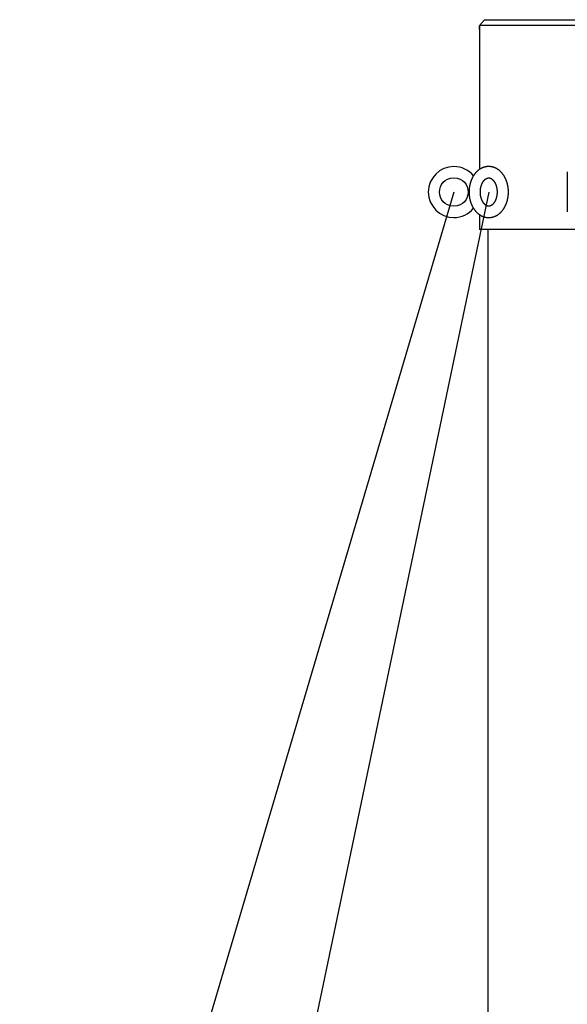
# Model space of a CAD drawing. Units: inches. Extents: x 65 to 142, y 79 to 200.
# Drawn here: x 99 to 104, y 191 to 200 of the extents above; entities that cross this region are included whole.
import ezdxf

# ---------------------------------------------------------------- set-up
doc = ezdxf.new("R2010")
doc.units = ezdxf.units.IN
doc.header["$MEASUREMENT"] = 0
doc.layers.add('Ebene 1', color=7, linetype='Continuous')

# ---------------------------------------------------------------- blocks, each defined once
blk = doc.blocks.new('block 2')
at = {"layer": 'Ebene 1', "color": 179, "lineweight": 25, "true_color": 0x1a171b}
for points in [[(102.942, 199.8927), (102.8971, 199.8426)], [(104.5471, 199.8426), (102.8971, 199.8426)], [(102.8971, 199.8426), (102.8971, 199.8426)], [(102.8971, 199.8376), (102.8971, 199.8376)], [(102.8971, 199.8376), (102.8971, 199.8376), (102.8971, 199.8374), (102.8971, 199.8372), (102.8971, 199.8372), (102.8971, 199.8371), (102.8971, 199.8369), (102.8971, 199.8367), (102.8971, 199.8366), (102.8971, 199.8364), (102.8971, 199.8362), (102.8971, 199.8359), (102.8971, 199.8357), (102.8971, 199.8352), (102.8971, 199.835), (102.8971, 199.8347), (102.8971, 199.8341), (102.8971, 199.834), (102.8971, 199.8335), (102.8971, 199.8331), (102.8971, 199.8328), (102.8971, 199.8322), (102.8973, 199.8317), (102.8973, 199.8314), (102.8973, 199.8309), (102.8973, 199.8304), (102.8973, 199.8298), (102.8973, 199.8293), (102.8973, 199.8288), (102.8973, 199.8281), (102.8973, 199.8276), (102.8974, 199.8269), (102.8974, 199.8264), (102.8974, 199.8257), (102.8974, 199.825), (102.8974, 199.8245), (102.8974, 199.8238), (102.8974, 199.8231), (102.8974, 199.8224), (102.8974, 199.8217), (102.8974, 199.8211), (102.8974, 199.8204), (102.8974, 199.8197), (102.8974, 199.819), (102.8974, 199.8181), (102.8974, 199.8174), (102.8974, 199.8166), (102.8974, 199.8159), (102.8974, 199.8152), (102.8976, 199.8145), (102.8976, 199.8138), (102.8976, 199.813), (102.8976, 199.8121), (102.8976, 199.8114), (102.8976, 199.8107), (102.8976, 199.8099), (102.8976, 199.809), (102.8976, 199.8083), (102.8976, 199.8076), (102.8976, 199.8068), (102.8976, 199.8059), (102.8976, 199.8052), (102.8976, 199.8043), (102.8976, 199.8037), (102.8976, 199.8028), (102.8976, 199.8021), (102.8976, 199.8014), (102.8976, 199.8006), (102.8974, 199.7999), (102.8974, 199.799), (102.8974, 199.7983), (102.8974, 199.7976), (102.8974, 199.7968), (102.8974, 199.7961), (102.8974, 199.7954), (102.8974, 199.7947), (102.8974, 199.7938), (102.8974, 199.7931), (102.8974, 199.7925), (102.8974, 199.7918), (102.8974, 199.7911), (102.8974, 199.7906), (102.8974, 199.7899), (102.8974, 199.7892), (102.8974, 199.7887), (102.8974, 199.788), (102.8973, 199.7875), (102.8973, 199.7868), (102.8973, 199.7863), (102.8973, 199.7857), (102.8973, 199.7852), (102.8973, 199.7847), (102.8973, 199.7842), (102.8973, 199.7837), (102.8973, 199.7832), (102.8971, 199.7828), (102.8971, 199.7823), (102.8971, 199.7819), (102.8971, 199.7816), (102.8971, 199.7813), (102.8971, 199.7807), (102.8971, 199.7804), (102.8971, 199.7801), (102.8971, 199.7799), (102.8971, 199.7795), (102.8971, 199.7794), (102.8971, 199.779), (102.8971, 199.7788), (102.8971, 199.7787), (102.8971, 199.7785), (102.8971, 199.7783), (102.8971, 199.7782), (102.8971, 199.778), (102.8971, 199.7778), (102.8971, 199.7776), (102.8971, 199.7776), (102.8971, 199.7775)], [(102.942, 199.8927), (104.502, 199.8927)], [(102.8971, 199.7775), (102.8971, 198.571)], [(103.1534, 198.3726), (103.1534, 198.3753), (103.1532, 198.3781), (103.153, 198.3807), (103.153, 198.3834), (103.1529, 198.3862), (103.1529, 198.3888), (103.1527, 198.3915), (103.1525, 198.3941), (103.1524, 198.3968), (103.152, 198.3996), (103.1518, 198.4022), (103.1515, 198.4048), (103.1513, 198.4075), (103.1508, 198.4103), (103.1505, 198.4129), (103.1501, 198.4155), (103.1498, 198.4182), (103.1493, 198.4208), (103.1489, 198.4234), (103.1484, 198.4261), (103.1479, 198.4287), (103.1474, 198.4313), (103.1468, 198.4339), (103.1462, 198.4365), (103.1456, 198.4392), (103.1451, 198.4418), (103.1444, 198.4444), (103.1437, 198.4468), (103.1431, 198.4494), (103.1424, 198.452), (103.1417, 198.4544), (103.1408, 198.457), (103.14, 198.4595), (103.1393, 198.462), (103.1384, 198.4644), (103.1375, 198.467), (103.1367, 198.4695), (103.1358, 198.4718), (103.1348, 198.4744), (103.1339, 198.4766), (103.1329, 198.4792), (103.1319, 198.4814), (103.131, 198.4838), (103.13, 198.4862), (103.1288, 198.4885), (103.1279, 198.4909), (103.1267, 198.4931), (103.1255, 198.4954), (103.1245, 198.4978), (103.1232, 198.5), (103.122, 198.5023), (103.1208, 198.5045), (103.1196, 198.5067), (103.1183, 198.5088), (103.1172, 198.5111), (103.1157, 198.5131), (103.1145, 198.5154), (103.1131, 198.5174), (103.1117, 198.5195), (103.1105, 198.5216), (103.109, 198.5236), (103.1076, 198.5257), (103.1062, 198.5276), (103.1046, 198.5297), (103.1031, 198.5316), (103.1017, 198.5336), (103.1002, 198.5353), (103.0986, 198.5374), (103.0971, 198.5393), (103.0955, 198.541), (103.0938, 198.5429), (103.0922, 198.5446), (103.0905, 198.5464), (103.089, 198.5483), (103.0872, 198.55), (103.0855, 198.5517), (103.0838, 198.5533), (103.0821, 198.555), (103.0804, 198.5565), (103.0785, 198.5581), (103.0767, 198.5598), (103.075, 198.5614), (103.0731, 198.5629), (103.0714, 198.5643), (103.0695, 198.5657), (103.0676, 198.5672), (103.0655, 198.5686), (103.0638, 198.57), (103.0618, 198.5712), (103.0599, 198.5725), (103.058, 198.5739), (103.0559, 198.5751), (103.054, 198.5763), (103.0519, 198.5775), (103.0499, 198.5787), (103.048, 198.5798), (103.0459, 198.581), (103.0437, 198.582), (103.0418, 198.5831), (103.0397, 198.5841), (103.0375, 198.585), (103.0354, 198.586), (103.0332, 198.5868), (103.0311, 198.5877), (103.029, 198.5886), (103.0268, 198.5893), (103.0245, 198.5901), (103.0225, 198.5908), (103.0204, 198.5915), (103.0182, 198.5922), (103.0159, 198.5927), (103.0137, 198.5934), (103.0115, 198.5939), (103.0092, 198.5943), (103.007, 198.5948), (103.0047, 198.5953), (103.0025, 198.5956), (103.0003, 198.596), (102.998, 198.5963), (102.9958, 198.5967), (102.9934, 198.597), (102.9913, 198.5972), (102.9889, 198.5974), (102.9867, 198.5974), (102.9844, 198.5975), (102.9822, 198.5975), (102.9798, 198.5975), (102.9775, 198.5975), (102.9753, 198.5975), (102.9729, 198.5974), (102.9706, 198.5974), (102.9684, 198.5972), (102.9662, 198.597), (102.9639, 198.5967), (102.9617, 198.5965), (102.9593, 198.5961), (102.957, 198.5958), (102.9548, 198.5953), (102.9525, 198.5949), (102.9503, 198.5944), (102.9481, 198.5939), (102.9458, 198.5934), (102.9436, 198.5929), (102.9413, 198.5922), (102.9393, 198.5915), (102.937, 198.591), (102.9348, 198.5903), (102.9326, 198.5894), (102.9305, 198.5886), (102.9284, 198.5879), (102.9262, 198.587), (102.924, 198.586), (102.9219, 198.5851), (102.9198, 198.5841), (102.9177, 198.5832), (102.9157, 198.5822), (102.9136, 198.5812), (102.9115, 198.5801), (102.9095, 198.5789), (102.9074, 198.5777), (102.9055, 198.5765), (102.9035, 198.5753), (102.9016, 198.5741), (102.8995, 198.5729), (102.8976, 198.5715), (102.8957, 198.5701), (102.8938, 198.5688), (102.8919, 198.5674), (102.89, 198.566), (102.8881, 198.5646), (102.8862, 198.5631), (102.8845, 198.5615), (102.8826, 198.56), (102.8809, 198.5584), (102.879, 198.5569), (102.8773, 198.5553), (102.8755, 198.5536), (102.8738, 198.5519), (102.8721, 198.5502), (102.8704, 198.5484), (102.8687, 198.5467), (102.8671, 198.545), (102.8656, 198.5431), (102.864, 198.5414), (102.8623, 198.5395), (102.8607, 198.5378), (102.8592, 198.5357), (102.8576, 198.5338), (102.8561, 198.5319), (102.8547, 198.53), (102.8532, 198.5281), (102.8518, 198.5259), (102.8504, 198.524), (102.849, 198.5219), (102.8475, 198.5197), (102.8461, 198.5178), (102.8449, 198.5157), (102.8435, 198.5135), (102.8421, 198.5114), (102.8409, 198.5092), (102.8395, 198.5069), (102.8385, 198.5047), (102.8371, 198.5026), (102.8361, 198.5002), (102.8349, 198.498), (102.8337, 198.4957), (102.8325, 198.4935), (102.8314, 198.4912), (102.8304, 198.4888), (102.8294, 198.4864), (102.8282, 198.4842), (102.8273, 198.4818), (102.8263, 198.4794), (102.8252, 198.4769), (102.8244, 198.4745), (102.8234, 198.472), (102.8225, 198.4695), (102.8216, 198.4671), (102.8208, 198.4647), (102.8199, 198.4621), (102.819, 198.4595), (102.8184, 198.4571), (102.8175, 198.4547), (102.8168, 198.4521), (102.8161, 198.4496), (102.8153, 198.447), (102.8147, 198.4444), (102.8141, 198.4418), (102.8134, 198.4394), (102.8128, 198.4366), (102.8123, 198.4341), (102.8118, 198.4315), (102.8113, 198.4289), (102.8108, 198.4263), (102.8103, 198.4235), (102.8097, 198.421), (102.8094, 198.4182), (102.8089, 198.4155), (102.8085, 198.4129), (102.8082, 198.4103), (102.8079, 198.4075), (102.8075, 198.4048), (102.8072, 198.4022), (102.807, 198.3996), (102.8068, 198.3968), (102.8065, 198.3941), (102.8065, 198.3915), (102.8063, 198.3888), (102.8061, 198.386), (102.806, 198.3834), (102.806, 198.3805), (102.8058, 198.3779), (102.8058, 198.3751), (102.8058, 198.3726), (102.8058, 198.3698), (102.8058, 198.367), (102.806, 198.3643), (102.8061, 198.3615), (102.8061, 198.359), (102.8063, 198.3562), (102.8065, 198.3534), (102.8066, 198.3509), (102.8068, 198.3481), (102.807, 198.3455), (102.8073, 198.3428), (102.8077, 198.34), (102.8079, 198.3372), (102.8082, 198.3347), (102.8087, 198.3321), (102.8091, 198.3293), (102.8094, 198.3266), (102.8099, 198.324), (102.8103, 198.3214), (102.8108, 198.3186), (102.8113, 198.3162), (102.8118, 198.3135), (102.8123, 198.3109), (102.813, 198.3083), (102.8135, 198.3056), (102.8141, 198.3031), (102.8147, 198.3004), (102.8154, 198.298), (102.8161, 198.2954), (102.8168, 198.2928), (102.8177, 198.2904), (102.8184, 198.2878), (102.819, 198.2854), (102.8199, 198.2828), (102.8208, 198.2804), (102.8216, 198.2778), (102.8225, 198.2754), (102.8234, 198.273), (102.8244, 198.2706), (102.8252, 198.2682), (102.8263, 198.2656), (102.8273, 198.2634), (102.8283, 198.2609), (102.8294, 198.2585), (102.8304, 198.2563), (102.8314, 198.2539), (102.8325, 198.2516), (102.8337, 198.2494), (102.8349, 198.247), (102.8361, 198.2447), (102.8373, 198.2425), (102.8385, 198.2403), (102.8395, 198.2382), (102.8409, 198.236), (102.8423, 198.2339), (102.8435, 198.2317), (102.8449, 198.2296), (102.8461, 198.2273), (102.8475, 198.2253), (102.849, 198.2232), (102.8504, 198.2211), (102.8518, 198.2191), (102.8532, 198.2172), (102.8547, 198.2153), (102.8561, 198.2132), (102.8576, 198.2113), (102.8592, 198.2093), (102.8607, 198.2075), (102.8623, 198.2056), (102.864, 198.2038), (102.8656, 198.2019), (102.8671, 198.2001), (102.8688, 198.1984), (102.8704, 198.1967), (102.8723, 198.195), (102.8738, 198.1932), (102.8757, 198.1915), (102.8773, 198.19), (102.879, 198.1884), (102.8809, 198.1867), (102.8826, 198.1853), (102.8845, 198.1836), (102.8864, 198.1822), (102.8881, 198.1807), (102.89, 198.1793), (102.8919, 198.1777), (102.8938, 198.1764), (102.8957, 198.175), (102.8976, 198.1736), (102.8995, 198.1724), (102.9016, 198.171), (102.9036, 198.1698), (102.9055, 198.1686), (102.9076, 198.1674), (102.9095, 198.1662), (102.9115, 198.1652), (102.9136, 198.1641), (102.9157, 198.1629), (102.9177, 198.1621), (102.9198, 198.161), (102.9219, 198.16), (102.924, 198.1591), (102.9262, 198.1583), (102.9284, 198.1574), (102.9305, 198.1566), (102.9326, 198.1557), (102.9348, 198.155), (102.9369, 198.1543), (102.9393, 198.1536), (102.9413, 198.1529), (102.9436, 198.1522), (102.9458, 198.1517), (102.9481, 198.1512), (102.9503, 198.1507), (102.9525, 198.1502), (102.9548, 198.1498), (102.957, 198.1495), (102.9593, 198.1491), (102.9615, 198.1488), (102.9637, 198.1485), (102.966, 198.1483), (102.9684, 198.1481), (102.9706, 198.1478), (102.9729, 198.1478), (102.9753, 198.1476), (102.9773, 198.1476), (102.9798, 198.1476), (102.982, 198.1476), (102.9842, 198.1476), (102.9865, 198.1478), (102.9889, 198.1479), (102.9911, 198.1481), (102.9934, 198.1483), (102.9958, 198.1485), (102.9978, 198.1488), (103.0003, 198.1491), (103.0025, 198.1495), (103.0047, 198.15), (103.007, 198.1504), (103.0092, 198.1509), (103.0115, 198.1514), (103.0137, 198.1519), (103.0158, 198.1524), (103.0182, 198.1531), (103.0202, 198.1538), (103.0225, 198.1543), (103.0245, 198.1552), (103.0268, 198.1559), (103.029, 198.1567), (103.0311, 198.1576), (103.0332, 198.1584), (103.0354, 198.1593), (103.0375, 198.1602), (103.0395, 198.1612), (103.0416, 198.1622), (103.0437, 198.1631), (103.0459, 198.1643), (103.0478, 198.1653), (103.0499, 198.1664), (103.0519, 198.1677), (103.054, 198.1688), (103.0559, 198.17), (103.058, 198.1714), (103.0599, 198.1726), (103.0618, 198.174), (103.0638, 198.1753), (103.0655, 198.1765), (103.0676, 198.1781), (103.0695, 198.1795), (103.0714, 198.1808), (103.0731, 198.1824), (103.0748, 198.1838), (103.0767, 198.1855), (103.0785, 198.187), (103.0804, 198.1886), (103.0821, 198.1901), (103.0838, 198.1919), (103.0855, 198.1936), (103.0872, 198.1953), (103.089, 198.197), (103.0905, 198.1988), (103.0922, 198.2005), (103.0938, 198.2022), (103.0955, 198.2041), (103.0971, 198.206), (103.0986, 198.2079), (103.1002, 198.2098), (103.1017, 198.2117), (103.1031, 198.2136), (103.1046, 198.2155), (103.1062, 198.2175), (103.1076, 198.2196), (103.109, 198.2215), (103.1105, 198.2236), (103.1117, 198.2256), (103.1131, 198.2277), (103.1145, 198.2298), (103.1157, 198.232), (103.117, 198.2341), (103.1183, 198.2363), (103.1196, 198.2384), (103.1208, 198.2408), (103.122, 198.2429), (103.1232, 198.2451), (103.1245, 198.2475), (103.1255, 198.2497), (103.1267, 198.252), (103.1277, 198.2544), (103.1288, 198.2566), (103.13, 198.2589), (103.131, 198.2613), (103.1319, 198.2637), (103.1329, 198.2661), (103.1339, 198.2685), (103.1348, 198.2708), (103.1358, 198.2733), (103.1367, 198.2758), (103.1375, 198.2783), (103.1384, 198.2807), (103.1393, 198.2832), (103.14, 198.2856), (103.1408, 198.2883), (103.1417, 198.2907), (103.1424, 198.2932), (103.1431, 198.2957), (103.1437, 198.2983), (103.1443, 198.3009), (103.1451, 198.3035), (103.1456, 198.3061), (103.1462, 198.3087), (103.1468, 198.3112), (103.1474, 198.3138), (103.1479, 198.3164), (103.1484, 198.319), (103.1489, 198.3217), (103.1493, 198.3243), (103.1498, 198.3269), (103.1501, 198.3297), (103.1505, 198.3323), (103.1508, 198.335), (103.1513, 198.3376), (103.1515, 198.3403), (103.1518, 198.3431), (103.152, 198.3457), (103.1524, 198.3483), (103.1525, 198.351), (103.1527, 198.3538), (103.1529, 198.3564), (103.1529, 198.3588), (103.153, 198.3617), (103.153, 198.3665), (103.1534, 198.3726)], [(103.6721, 198.5495), (103.6721, 198.1977)], [(102.9796, 198.2477), (102.9791, 198.2477), (102.9787, 198.2477), (102.9782, 198.2477), (102.9777, 198.2477), (102.9772, 198.2477), (102.9767, 198.2477), (102.9761, 198.2477), (102.9756, 198.2478), (102.9753, 198.2478), (102.9748, 198.248), (102.9742, 198.248), (102.9737, 198.248), (102.9732, 198.2482), (102.9727, 198.2482), (102.9722, 198.2484), (102.9717, 198.2484), (102.9711, 198.2485), (102.9708, 198.2487), (102.9703, 198.2487), (102.9698, 198.2489), (102.9693, 198.2489), (102.9687, 198.2491), (102.9682, 198.2494), (102.9677, 198.2494), (102.9672, 198.2496), (102.9667, 198.2497), (102.9663, 198.2499), (102.9656, 198.2501), (102.9651, 198.2504), (102.9646, 198.2506), (102.9641, 198.2508), (102.9636, 198.2511), (102.9629, 198.2513), (102.9624, 198.2515), (102.9618, 198.2516), (102.9615, 198.252), (102.9608, 198.2522), (102.9603, 198.2525), (102.9598, 198.2528), (102.9593, 198.253), (102.9586, 198.2534), (102.9581, 198.2537), (102.9577, 198.2539), (102.957, 198.2544), (102.9565, 198.2547), (102.9558, 198.2551), (102.9553, 198.2553), (102.9548, 198.2558), (102.9541, 198.2561), (102.9536, 198.2566), (102.9531, 198.257), (102.9524, 198.2573), (102.9519, 198.2577), (102.9513, 198.2582), (102.9508, 198.2585), (102.9503, 198.259), (102.9496, 198.2596), (102.9491, 198.2599), (102.9484, 198.2604), (102.9479, 198.2609), (102.9474, 198.2615), (102.9467, 198.262), (102.9462, 198.2625), (102.9455, 198.263), (102.945, 198.2635), (102.9444, 198.2642), (102.9438, 198.2646), (102.9432, 198.2652), (102.9427, 198.2659), (102.9422, 198.2665), (102.9415, 198.267), (102.941, 198.2677), (102.9405, 198.2682), (102.9398, 198.2689), (102.9393, 198.2696), (102.9388, 198.2702), (102.9381, 198.2708), (102.9376, 198.2714), (102.937, 198.2723), (102.9365, 198.273), (102.936, 198.2737), (102.9353, 198.2744), (102.9348, 198.2751), (102.9343, 198.2758), (102.9338, 198.2766), (102.9331, 198.2773), (102.9326, 198.278), (102.9322, 198.2789), (102.9315, 198.2797), (102.931, 198.2804), (102.9305, 198.2813), (102.93, 198.2821), (102.9295, 198.2828), (102.9289, 198.2837), (102.9284, 198.2845), (102.9279, 198.2854), (102.9274, 198.2863), (102.9269, 198.2871), (102.9264, 198.288), (102.9258, 198.289), (102.9255, 198.2897), (102.9248, 198.2907), (102.9245, 198.2916), (102.924, 198.2925), (102.9234, 198.2935), (102.9229, 198.2945), (102.9226, 198.2954), (102.9221, 198.2963), (102.9217, 198.2973), (102.9212, 198.2983), (102.9207, 198.2992), (102.9202, 198.3002), (102.9198, 198.3012), (102.9195, 198.3023), (102.919, 198.3031), (102.9186, 198.3042), (102.9181, 198.3052), (102.9177, 198.3062), (102.9174, 198.3073), (102.9169, 198.3083), (102.9167, 198.3093), (102.9162, 198.3104), (102.9159, 198.3116), (102.9155, 198.3126), (102.915, 198.3138), (102.9146, 198.3147), (102.9143, 198.3159), (102.914, 198.3169), (102.9138, 198.318), (102.9133, 198.3192), (102.9131, 198.3202), (102.9128, 198.3214), (102.9124, 198.3226), (102.9121, 198.3236), (102.9119, 198.3248), (102.9115, 198.3259), (102.9112, 198.3271), (102.9109, 198.3283), (102.9107, 198.3293), (102.9105, 198.3305), (102.9102, 198.3316), (102.91, 198.3328), (102.9097, 198.3341), (102.9095, 198.3352), (102.9091, 198.3364), (102.909, 198.3374), (102.9088, 198.3386), (102.9084, 198.3398), (102.9083, 198.341), (102.9083, 198.3422), (102.9081, 198.3434), (102.9078, 198.3447), (102.9076, 198.3459), (102.9074, 198.3471), (102.9074, 198.3483), (102.9071, 198.3495), (102.9071, 198.3507), (102.9069, 198.3519), (102.9067, 198.3531), (102.9067, 198.3543), (102.9066, 198.3555), (102.9064, 198.3567), (102.9064, 198.3579), (102.9062, 198.3591), (102.9062, 198.3605), (102.906, 198.3615), (102.906, 198.3627), (102.9059, 198.3641), (102.9059, 198.3652), (102.9059, 198.3665), (102.9059, 198.3677), (102.9059, 198.3689), (102.9059, 198.3703), (102.9059, 198.3714), (102.9059, 198.3726), (102.9059, 198.3738), (102.9059, 198.3751), (102.9059, 198.3763), (102.9059, 198.3776), (102.9059, 198.3789), (102.9059, 198.38), (102.906, 198.3813), (102.906, 198.3824), (102.906, 198.3838), (102.9062, 198.385), (102.9062, 198.3862), (102.9064, 198.3874), (102.9064, 198.3886), (102.9066, 198.3898), (102.9067, 198.391), (102.9069, 198.3922), (102.9069, 198.3936), (102.9071, 198.3948), (102.9072, 198.396), (102.9074, 198.3972), (102.9074, 198.3984), (102.9076, 198.3996), (102.9078, 198.4008), (102.9081, 198.402), (102.9083, 198.403), (102.9083, 198.4043), (102.9084, 198.4055), (102.9088, 198.4067), (102.909, 198.4079), (102.9093, 198.4091), (102.9095, 198.4103), (102.9098, 198.4113), (102.91, 198.4125), (102.9102, 198.4137), (102.9105, 198.4148), (102.9107, 198.416), (102.911, 198.4172), (102.9112, 198.4184), (102.9115, 198.4194), (102.9119, 198.4206), (102.9121, 198.4217), (102.9124, 198.4229), (102.9129, 198.4241), (102.9131, 198.4251), (102.9133, 198.4261), (102.9138, 198.4272), (102.9141, 198.4284), (102.9145, 198.4296), (102.9146, 198.4306), (102.9152, 198.4316), (102.9155, 198.4327), (102.9159, 198.4337), (102.9162, 198.4347), (102.9167, 198.4358), (102.9171, 198.437), (102.9174, 198.4378), (102.9177, 198.4391), (102.9181, 198.4401), (102.9186, 198.4409), (102.9191, 198.442), (102.9195, 198.443), (102.9198, 198.444), (102.9202, 198.4451), (102.9207, 198.4461), (102.9212, 198.447), (102.9217, 198.448), (102.9222, 198.4489), (102.9226, 198.4499), (102.9231, 198.4509), (102.9236, 198.4518), (102.924, 198.4527), (102.9245, 198.4537), (102.9248, 198.4546), (102.9255, 198.4554), (102.9258, 198.4563), (102.9264, 198.4571), (102.9269, 198.4582), (102.9274, 198.4589), (102.9279, 198.4599), (102.9284, 198.4606), (102.9288, 198.4616), (102.9295, 198.4623), (102.93, 198.4632), (102.9305, 198.464), (102.931, 198.4649), (102.9315, 198.4656), (102.9322, 198.4664), (102.9326, 198.4671), (102.9331, 198.4678), (102.9336, 198.4687), (102.9343, 198.4695), (102.9348, 198.4702), (102.9353, 198.4709), (102.936, 198.4716), (102.9365, 198.4723), (102.937, 198.473), (102.9376, 198.4737), (102.9381, 198.4744), (102.9388, 198.4749), (102.9393, 198.4757), (102.9398, 198.4764), (102.9405, 198.4769), (102.941, 198.4775), (102.9415, 198.4782), (102.9422, 198.4788), (102.9426, 198.4794), (102.9432, 198.4799), (102.9438, 198.4806), (102.9444, 198.4811), (102.945, 198.4816), (102.9455, 198.4823), (102.9462, 198.4828), (102.9467, 198.4833), (102.9474, 198.4837), (102.9479, 198.4842), (102.9484, 198.4847), (102.9491, 198.4852), (102.9496, 198.4857), (102.9501, 198.4861), (102.9508, 198.4866), (102.9513, 198.4871), (102.9519, 198.4875), (102.9524, 198.4878), (102.9531, 198.4883), (102.9536, 198.4888), (102.9541, 198.489), (102.9548, 198.4895), (102.9553, 198.4899), (102.9558, 198.4902), (102.9565, 198.4906), (102.957, 198.4909), (102.9577, 198.4912), (102.9581, 198.4916), (102.9586, 198.4918), (102.9593, 198.4921), (102.9598, 198.4923), (102.9603, 198.4928), (102.9608, 198.493), (102.9615, 198.4933), (102.9618, 198.4935), (102.9624, 198.4937), (102.9629, 198.494), (102.9636, 198.4943), (102.9641, 198.4943), (102.9646, 198.4947), (102.9649, 198.4949), (102.9656, 198.495), (102.9662, 198.4952), (102.9667, 198.4954), (102.9672, 198.4957), (102.9677, 198.4957), (102.9682, 198.4959), (102.9687, 198.4961), (102.9693, 198.4962), (102.9698, 198.4964), (102.9703, 198.4964), (102.9708, 198.4966), (102.9711, 198.4966), (102.9717, 198.4968), (102.9722, 198.4969), (102.9727, 198.4969), (102.9732, 198.4971), (102.9737, 198.4971), (102.9742, 198.4971), (102.9748, 198.4973), (102.9753, 198.4974), (102.9758, 198.4974), (102.9761, 198.4974), (102.9767, 198.4974), (102.9772, 198.4974), (102.9777, 198.4974), (102.9784, 198.4974), (102.9796, 198.4974)], [(102.9796, 198.4974), (102.9801, 198.4974), (102.9804, 198.4974), (102.9808, 198.4974), (102.9813, 198.4974), (102.9818, 198.4974), (102.9822, 198.4974), (102.9827, 198.4974), (102.983, 198.4974), (102.9836, 198.4974), (102.9841, 198.4974), (102.9844, 198.4973), (102.9849, 198.4971), (102.9853, 198.4971), (102.9858, 198.4971), (102.9863, 198.4969), (102.9867, 198.4969), (102.9872, 198.4968), (102.9877, 198.4968), (102.988, 198.4966), (102.9885, 198.4966), (102.9891, 198.4964), (102.9894, 198.4962), (102.9899, 198.4961), (102.9904, 198.4961), (102.991, 198.4959), (102.9913, 198.4957), (102.9918, 198.4957), (102.9922, 198.4954), (102.9929, 198.4952), (102.9932, 198.495), (102.9937, 198.4949), (102.9942, 198.4947), (102.9947, 198.4945), (102.9953, 198.4943), (102.9958, 198.4942), (102.9961, 198.494), (102.9966, 198.4937), (102.9972, 198.4935), (102.9977, 198.4933), (102.9982, 198.493), (102.9987, 198.4928), (102.9991, 198.4926), (102.9997, 198.4921), (103.0001, 198.4919), (103.0008, 198.4916), (103.0013, 198.4914), (103.0018, 198.4911), (103.0022, 198.4907), (103.0027, 198.4904), (103.0032, 198.4902), (103.0037, 198.4899), (103.0044, 198.4895), (103.0049, 198.4892), (103.0053, 198.4888), (103.0058, 198.4883), (103.0065, 198.4881), (103.007, 198.4876), (103.0075, 198.4873), (103.008, 198.4868), (103.0085, 198.4864), (103.009, 198.4861), (103.0096, 198.4857), (103.0101, 198.485), (103.0106, 198.4847), (103.0113, 198.4842), (103.0118, 198.4837), (103.0121, 198.4833), (103.0127, 198.4828), (103.0134, 198.4825), (103.0139, 198.4819), (103.0144, 198.4813), (103.0149, 198.4809), (103.0154, 198.4804), (103.0159, 198.4797), (103.0165, 198.4792), (103.017, 198.4788), (103.0175, 198.4782), (103.0182, 198.4776), (103.0187, 198.4771), (103.019, 198.4764), (103.0196, 198.4757), (103.0202, 198.4752), (103.0206, 198.4747), (103.0211, 198.474), (103.0218, 198.4735), (103.0221, 198.4726), (103.0227, 198.472), (103.0232, 198.4714), (103.0239, 198.4707), (103.0242, 198.4702), (103.0249, 198.4695), (103.0252, 198.4687), (103.0258, 198.468), (103.0263, 198.4673), (103.0268, 198.4666), (103.0273, 198.4659), (103.0278, 198.4651), (103.0282, 198.4644), (103.0287, 198.4637), (103.0292, 198.463), (103.0297, 198.4621), (103.0301, 198.4614), (103.0307, 198.4606), (103.0311, 198.4599), (103.0316, 198.459), (103.0321, 198.4582), (103.0325, 198.4575), (103.033, 198.4566), (103.0335, 198.4558), (103.0338, 198.4551), (103.0344, 198.4542), (103.0347, 198.4533), (103.0352, 198.4525), (103.0357, 198.4516), (103.0361, 198.4508), (103.0366, 198.4499), (103.0369, 198.4489), (103.0375, 198.4482), (103.0378, 198.4471), (103.0382, 198.4463), (103.0387, 198.4454), (103.039, 198.4446), (103.0394, 198.4435), (103.0399, 198.4427), (103.0402, 198.4418), (103.0406, 198.4408), (103.0409, 198.4399), (103.0413, 198.4389), (103.0416, 198.4378), (103.0421, 198.437), (103.0425, 198.4361), (103.0428, 198.4351), (103.0432, 198.4341), (103.0435, 198.4332), (103.0437, 198.4322), (103.0442, 198.4311), (103.0444, 198.4301), (103.0447, 198.4292), (103.0452, 198.4282), (103.0454, 198.4272), (103.0457, 198.4261), (103.0461, 198.4251), (103.0463, 198.4241), (103.0466, 198.423), (103.0468, 198.422), (103.0471, 198.421), (103.0475, 198.4199), (103.0476, 198.4189), (103.048, 198.4179), (103.0481, 198.4168), (103.0485, 198.4158), (103.0487, 198.4146), (103.049, 198.4137), (103.0492, 198.4125), (103.0494, 198.4115), (103.0495, 198.4105), (103.0499, 198.4093), (103.05, 198.4082), (103.0502, 198.4072), (103.0504, 198.406), (103.0506, 198.4049), (103.0507, 198.4039), (103.0509, 198.4027), (103.0511, 198.4017), (103.0512, 198.4006), (103.0514, 198.3996), (103.0516, 198.3984), (103.0518, 198.3972), (103.0518, 198.3962), (103.0521, 198.3951), (103.0521, 198.3939), (103.0523, 198.3929), (103.0525, 198.3917), (103.0525, 198.3906), (103.0525, 198.3896), (103.0526, 198.3884), (103.0528, 198.3872), (103.0528, 198.3862), (103.053, 198.385), (103.053, 198.3838), (103.053, 198.3827), (103.0531, 198.3817), (103.0531, 198.3805), (103.0531, 198.3793), (103.0531, 198.3784), (103.0531, 198.3772), (103.0531, 198.3751), (103.0533, 198.3726)], [(102.6721, 198.3726), (98.8453, 185.4264)], [(102.9796, 198.3726), (100.2736, 185.4264)], [(102.9796, 198.3726), (100.2736, 185.4264)], [(103.0533, 198.3726), (103.0533, 198.3719), (103.0533, 198.3712), (103.0531, 198.3703), (103.0531, 198.3696), (103.0531, 198.3688), (103.0531, 198.3683), (103.0531, 198.3674), (103.0531, 198.3667), (103.0531, 198.3658), (103.0531, 198.3652), (103.0531, 198.3645), (103.0531, 198.3638), (103.053, 198.3631), (103.053, 198.3622), (103.053, 198.3615), (103.053, 198.3608), (103.053, 198.36), (103.0528, 198.3593), (103.0528, 198.3586), (103.0528, 198.3579), (103.0526, 198.3572), (103.0525, 198.3564), (103.0525, 198.3557), (103.0525, 198.355), (103.0525, 198.3541), (103.0523, 198.3534), (103.0523, 198.3528), (103.0523, 198.3521), (103.0521, 198.3512), (103.0521, 198.3505), (103.0519, 198.3498), (103.0518, 198.3491), (103.0518, 198.3483), (103.0516, 198.3476), (103.0516, 198.3469), (103.0516, 198.3462), (103.0514, 198.3455), (103.0512, 198.3448), (103.0512, 198.344), (103.0511, 198.3434), (103.0509, 198.3426), (103.0509, 198.3419), (103.0507, 198.3412), (103.0506, 198.3403), (103.0504, 198.3397), (103.0504, 198.339), (103.0504, 198.3383), (103.05, 198.3376), (103.05, 198.3369), (103.0499, 198.3362), (103.0497, 198.3355), (103.0495, 198.3347), (103.0494, 198.3341), (103.0494, 198.3335), (103.0492, 198.3326), (103.049, 198.3319), (103.0488, 198.3314), (103.0487, 198.3305), (103.0485, 198.33), (103.0483, 198.3293), (103.0483, 198.3285), (103.048, 198.3279), (103.0478, 198.3271), (103.0478, 198.3264), (103.0475, 198.3257), (103.0475, 198.325), (103.0473, 198.3245), (103.0469, 198.3238), (103.0468, 198.3231), (103.0466, 198.3223), (103.0464, 198.3217), (103.0463, 198.3211), (103.0461, 198.3204), (103.0459, 198.3197), (103.0457, 198.319), (103.0456, 198.3183), (103.0454, 198.3178), (103.0452, 198.3171), (103.0449, 198.3164), (103.0447, 198.3157), (103.0444, 198.315), (103.0442, 198.3145), (103.044, 198.3138), (103.0437, 198.3131), (103.0435, 198.3124), (103.0435, 198.3118), (103.0432, 198.3112), (103.043, 198.3105), (103.0426, 198.31), (103.0425, 198.3093), (103.0423, 198.3087), (103.0421, 198.308), (103.0418, 198.3073), (103.0416, 198.3069), (103.0413, 198.3062), (103.0411, 198.3056), (103.0407, 198.3049), (103.0406, 198.3043), (103.0404, 198.3038), (103.04, 198.3031), (103.0397, 198.3025), (103.0395, 198.3018), (103.0392, 198.3012), (103.039, 198.3007), (103.0387, 198.3), (103.0385, 198.2995), (103.0382, 198.299), (103.038, 198.2983), (103.0376, 198.2978), (103.0375, 198.2971), (103.0371, 198.2966), (103.0368, 198.2959), (103.0366, 198.2954), (103.0363, 198.2949), (103.0361, 198.2942), (103.0357, 198.2938), (103.0354, 198.2932), (103.0351, 198.2926), (103.0349, 198.2921), (103.0345, 198.2914), (103.0344, 198.2909), (103.034, 198.2904), (103.0337, 198.2899), (103.0335, 198.2892), (103.0332, 198.2887), (103.0328, 198.2883), (103.0325, 198.2876), (103.0323, 198.2871), (103.032, 198.2866), (103.0316, 198.2861), (103.0313, 198.2856), (103.0309, 198.2851), (103.0307, 198.2845), (103.0304, 198.284), (103.0301, 198.2835), (103.0297, 198.283), (103.0294, 198.2825), (103.0292, 198.2821), (103.0289, 198.2816), (103.0285, 198.2811), (103.0282, 198.2806), (103.0278, 198.2801), (103.0275, 198.2797), (103.0271, 198.2792), (103.0268, 198.2787), (103.0266, 198.2782), (103.0263, 198.2776), (103.0258, 198.2773), (103.0256, 198.2768), (103.0252, 198.2763), (103.0249, 198.2759), (103.0245, 198.2754), (103.0242, 198.2751), (103.0239, 198.2745), (103.0235, 198.2742), (103.0232, 198.2737), (103.023, 198.2732), (103.0225, 198.2728), (103.0221, 198.2723), (103.0218, 198.272), (103.0216, 198.2714), (103.0211, 198.2711), (103.0208, 198.2708), (103.0206, 198.2704), (103.0201, 198.2699), (103.0199, 198.2696), (103.0194, 198.2692), (103.019, 198.2687), (103.0187, 198.2683), (103.0185, 198.268), (103.0182, 198.2677), (103.0177, 198.2673), (103.0173, 198.267), (103.017, 198.2666), (103.0168, 198.2661), (103.0163, 198.2659), (103.0161, 198.2654), (103.0156, 198.2651), (103.0154, 198.2647), (103.0149, 198.2644), (103.0146, 198.2642), (103.0142, 198.2637), (103.0139, 198.2634), (103.0135, 198.2632), (103.0132, 198.2628), (103.0128, 198.2625), (103.0125, 198.2621), (103.0121, 198.2618), (103.0118, 198.2615), (103.0115, 198.2613), (103.0111, 198.2608), (103.0108, 198.2606), (103.0104, 198.2602), (103.0101, 198.2601), (103.0097, 198.2597), (103.0094, 198.2594), (103.009, 198.259), (103.0087, 198.2589), (103.0084, 198.2587), (103.008, 198.2584), (103.0077, 198.2582), (103.0073, 198.2578), (103.007, 198.2577), (103.0066, 198.2573), (103.0063, 198.257), (103.0059, 198.2568), (103.0056, 198.2566), (103.0053, 198.2563), (103.0049, 198.2561), (103.0046, 198.2558), (103.0042, 198.2556), (103.0039, 198.2554), (103.0035, 198.2553), (103.0032, 198.2551), (103.0028, 198.2547), (103.0025, 198.2546), (103.0022, 198.2544), (103.0018, 198.2542), (103.0015, 198.2539), (103.0011, 198.2537), (103.0008, 198.2535), (103.0006, 198.2534), (103.0001, 198.2532), (102.9999, 198.253), (102.9996, 198.2528), (102.9991, 198.2527), (102.9989, 198.2525), (102.9985, 198.2523), (102.9982, 198.2522), (102.9978, 198.252), (102.9975, 198.2518), (102.9972, 198.2518), (102.9968, 198.2515), (102.9965, 198.2515), (102.9963, 198.2513), (102.996, 198.2511), (102.9956, 198.2511), (102.9953, 198.2508), (102.9949, 198.2508), (102.9946, 198.2506), (102.9944, 198.2506), (102.9939, 198.2504), (102.9937, 198.2503), (102.9934, 198.2501), (102.993, 198.2501), (102.9927, 198.2499), (102.9925, 198.2497), (102.992, 198.2497), (102.9916, 198.2496), (102.9915, 198.2496), (102.9911, 198.2494), (102.9908, 198.2494), (102.9906, 198.2491), (102.9903, 198.2491), (102.9899, 198.2491), (102.9896, 198.2489), (102.9892, 198.2489), (102.9891, 198.2487), (102.9887, 198.2487), (102.9884, 198.2487), (102.988, 198.2487), (102.9877, 198.2485), (102.9875, 198.2484), (102.9872, 198.2484), (102.9868, 198.2484), (102.9865, 198.2482), (102.9863, 198.2482), (102.986, 198.2482), (102.9856, 198.2482), (102.9853, 198.248), (102.9851, 198.248), (102.9848, 198.248), (102.9844, 198.248), (102.9841, 198.2478), (102.9839, 198.2478), (102.9836, 198.2478), (102.9832, 198.2478), (102.9829, 198.2477), (102.9827, 198.2477), (102.9825, 198.2477), (102.9822, 198.2477), (102.9818, 198.2477), (102.9815, 198.2477), (102.9813, 198.2477), (102.981, 198.2477), (102.9806, 198.2477), (102.9803, 198.2477), (102.9796, 198.2477)], [(102.8971, 198.1765), (102.8971, 198.0425)], [(104.5471, 198.0425), (102.8971, 198.0425)], [(102.972, 198.0427), (102.972, 170.8726)]]:
    blk.add_lwpolyline(points, dxfattribs=at)
for points, knots in [([(102.8976, 199.8064), (102.8976, 199.8064), (102.8976, 199.8071), (102.8976, 199.8071), (102.8976, 199.8071), (102.8976, 199.8076), (102.8976, 199.8076), (102.8976, 199.8076), (102.8976, 199.8083), (102.8976, 199.8083), (102.8976, 199.8083), (102.8976, 199.8088), (102.8976, 199.8088), (102.8976, 199.8088), (102.8976, 199.8095), (102.8976, 199.8095), (102.8976, 199.8095), (102.8976, 199.8102), (102.8976, 199.8102), (102.8976, 199.8102), (102.8976, 199.8107), (102.8976, 199.8107), (102.8976, 199.8107), (102.8976, 199.8112), (102.8976, 199.8112), (102.8976, 199.8112), (102.8976, 199.8117), (102.8976, 199.8117), (102.8976, 199.8117), (102.8976, 199.8124), (102.8976, 199.8124), (102.8976, 199.8124), (102.8976, 199.8131), (102.8976, 199.8131), (102.8976, 199.8131), (102.8976, 199.8138), (102.8976, 199.8138), (102.8976, 199.8138), (102.8976, 199.8143), (102.8976, 199.8143), (102.8976, 199.8143), (102.8976, 199.8148), (102.8976, 199.8148), (102.8976, 199.8148), (102.8974, 199.8155), (102.8974, 199.8155), (102.8974, 199.8155), (102.8974, 199.8161), (102.8974, 199.8161), (102.8974, 199.8161), (102.8974, 199.8166), (102.8974, 199.8166), (102.8974, 199.8166), (102.8974, 199.8173), (102.8974, 199.8173), (102.8974, 199.8173), (102.8974, 199.8178), (102.8974, 199.8178), (102.8974, 199.8178), (102.8974, 199.8183), (102.8974, 199.8183), (102.8974, 199.8183), (102.8974, 199.819), (102.8974, 199.819), (102.8974, 199.819), (102.8974, 199.8195), (102.8974, 199.8195), (102.8974, 199.8195), (102.8974, 199.82), (102.8974, 199.82), (102.8974, 199.82), (102.8974, 199.8205), (102.8974, 199.8205), (102.8974, 199.8205), (102.8974, 199.8211), (102.8974, 199.8211), (102.8974, 199.8211), (102.8974, 199.8216), (102.8974, 199.8216), (102.8974, 199.8216), (102.8974, 199.8221), (102.8974, 199.8221), (102.8974, 199.8221), (102.8974, 199.8226), (102.8974, 199.8226), (102.8974, 199.8226), (102.8974, 199.8231), (102.8974, 199.8231), (102.8974, 199.8231), (102.8974, 199.8238), (102.8974, 199.8238), (102.8974, 199.8238), (102.8974, 199.8242), (102.8974, 199.8242), (102.8974, 199.8242), (102.8974, 199.8247), (102.8974, 199.8247), (102.8974, 199.8247), (102.8974, 199.8252), (102.8974, 199.8252), (102.8974, 199.8252), (102.8974, 199.8257), (102.8974, 199.8257), (102.8974, 199.8257), (102.8974, 199.8262), (102.8974, 199.8262), (102.8974, 199.8262), (102.8974, 199.8266), (102.8974, 199.8266), (102.8974, 199.8266), (102.8974, 199.8271), (102.8974, 199.8271), (102.8974, 199.8271), (102.8973, 199.8276), (102.8973, 199.8276), (102.8973, 199.8276), (102.8973, 199.8279), (102.8973, 199.8279), (102.8973, 199.8279), (102.8973, 199.8283), (102.8973, 199.8283), (102.8973, 199.8283), (102.8973, 199.8288), (102.8973, 199.8288), (102.8973, 199.8288), (102.8973, 199.8293), (102.8973, 199.8293), (102.8973, 199.8293), (102.8973, 199.8297), (102.8973, 199.8297), (102.8973, 199.8297), (102.8973, 199.83), (102.8973, 199.83), (102.8973, 199.83), (102.8973, 199.8304), (102.8973, 199.8304), (102.8973, 199.8304), (102.8973, 199.8309), (102.8973, 199.8309), (102.8973, 199.8309), (102.8973, 199.8312), (102.8973, 199.8312), (102.8973, 199.8312), (102.8973, 199.8316), (102.8973, 199.8316), (102.8973, 199.8316), (102.8973, 199.8319), (102.8973, 199.8319), (102.8973, 199.8319), (102.8971, 199.8322), (102.8971, 199.8322), (102.8971, 199.8322), (102.8971, 199.8326), (102.8971, 199.8326), (102.8971, 199.8326), (102.8971, 199.8329), (102.8971, 199.8329), (102.8971, 199.8329), (102.8971, 199.8333), (102.8971, 199.8333), (102.8971, 199.8333), (102.8971, 199.8335), (102.8971, 199.8335), (102.8971, 199.8335), (102.8971, 199.8338), (102.8971, 199.8338), (102.8971, 199.8338), (102.8971, 199.8341), (102.8971, 199.8341), (102.8971, 199.8341), (102.8971, 199.8345), (102.8971, 199.8345), (102.8971, 199.8345), (102.8971, 199.8347), (102.8971, 199.8347), (102.8971, 199.8347), (102.8971, 199.835), (102.8971, 199.835), (102.8971, 199.835), (102.8971, 199.8352), (102.8971, 199.8352), (102.8971, 199.8352), (102.8971, 199.8355), (102.8971, 199.8355), (102.8971, 199.8355), (102.8971, 199.8357), (102.8971, 199.8357), (102.8971, 199.8357), (102.8971, 199.8359), (102.8971, 199.8359), (102.8971, 199.8359), (102.8971, 199.836), (102.8971, 199.836), (102.8971, 199.836), (102.8971, 199.8362), (102.8971, 199.8362), (102.8971, 199.8362), (102.8971, 199.8364), (102.8971, 199.8364), (102.8971, 199.8364), (102.8971, 199.8366), (102.8971, 199.8366), (102.8971, 199.8366), (102.8971, 199.8367), (102.8971, 199.8367), (102.8971, 199.8367), (102.8971, 199.8369), (102.8971, 199.8369), (102.8971, 199.8369), (102.8971, 199.8369), (102.8971, 199.8369), (102.8971, 199.8369), (102.8971, 199.8371), (102.8971, 199.8371), (102.8971, 199.8371), (102.8971, 199.8372), (102.8971, 199.8372), (102.8971, 199.8372), (102.8971, 199.8372), (102.8971, 199.8372), (102.8971, 199.8372), (102.8971, 199.8372), (102.8971, 199.8372), (102.8971, 199.8372), (102.8971, 199.8374), (102.8971, 199.8374), (102.8971, 199.8374), (102.8971, 199.8376), (102.8971, 199.8376), (102.8971, 199.8376), (102.8971, 199.8376), (102.8971, 199.8376), (102.8971, 199.8376), (102.8971, 199.8376), (102.8971, 199.8376)], [0, 0, 0, 0, 1, 1, 1, 2, 2, 2, 3, 3, 3, 4, 4, 4, 5, 5, 5, 6, 6, 6, 7, 7, 7, 8, 8, 8, 9, 9, 9, 10, 10, 10, 11, 11, 11, 12, 12, 12, 13, 13, 13, 14, 14, 14, 15, 15, 15, 16, 16, 16, 17, 17, 17, 18, 18, 18, 19, 19, 19, 20, 20, 20, 21, 21, 21, 22, 22, 22, 23, 23, 23, 24, 24, 24, 25, 25, 25, 26, 26, 26, 27, 27, 27, 28, 28, 28, 29, 29, 29, 30, 30, 30, 31, 31, 31, 32, 32, 32, 33, 33, 33, 34, 34, 34, 35, 35, 35, 36, 36, 36, 37, 37, 37, 38, 38, 38, 39, 39, 39, 40, 40, 40, 41, 41, 41, 42, 42, 42, 43, 43, 43, 44, 44, 44, 45, 45, 45, 46, 46, 46, 47, 47, 47, 48, 48, 48, 49, 49, 49, 50, 50, 50, 51, 51, 51, 52, 52, 52, 53, 53, 53, 54, 54, 54, 55, 55, 55, 56, 56, 56, 57, 57, 57, 58, 58, 58, 59, 59, 59, 60, 60, 60, 61, 61, 61, 62, 62, 62, 63, 63, 63, 64, 64, 64, 65, 65, 65, 66, 66, 66, 67, 67, 67, 68, 68, 68, 69, 69, 69, 70, 70, 70, 71, 71, 71, 72, 72, 72, 73, 73, 73, 74, 74, 74, 75, 75, 75, 76, 76, 76, 77, 77, 77, 78, 78, 78, 78]), ([(102.8478, 198.5133), (102.8056, 198.566), (102.7398, 198.5975), (102.6721, 198.5975), (102.5481, 198.5975), (102.4471, 198.4966), (102.4471, 198.3726), (102.4471, 198.2487), (102.5481, 198.1476), (102.6721, 198.1476), (102.7388, 198.1476), (102.803, 198.1784), (102.8451, 198.2294)], [0, 0, 0, 0, 1, 1, 1, 2, 2, 2, 3, 3, 3, 4, 4, 4, 4]), ([(102.8478, 198.5133), (102.8056, 198.566), (102.7398, 198.5975), (102.6721, 198.5975), (102.5481, 198.5975), (102.4471, 198.4966), (102.4471, 198.3726), (102.4471, 198.2487), (102.5481, 198.1476), (102.6721, 198.1476), (102.7388, 198.1476), (102.803, 198.1784), (102.8451, 198.2294)], [0, 0, 0, 0, 1, 1, 1, 2, 2, 2, 3, 3, 3, 4, 4, 4, 4]), ([(102.6721, 198.4974), (102.5054, 198.4978), (102.5054, 198.2477), (102.6721, 198.2477), (102.8385, 198.2475), (102.8387, 198.4976), (102.6721, 198.4974), (102.6721, 198.4974), (102.6721, 198.4974), (102.6721, 198.4974), (102.6721, 198.4974), (102.6721, 198.4974), (102.6721, 198.4974)], [0, 0, 0, 0, 1, 1, 1, 2, 2, 2, 3, 3, 3, 4, 4, 4, 4])]:
    blk.add_open_spline(points, degree=3, knots=knots, dxfattribs=at)

msp = doc.modelspace()

# ---------------------------------------------------------------- block references
at = {"layer": 'Ebene 1'}
msp.add_blockref('block 2', (0, 0), dxfattribs=at)

doc.saveas('drawing.dxf')
